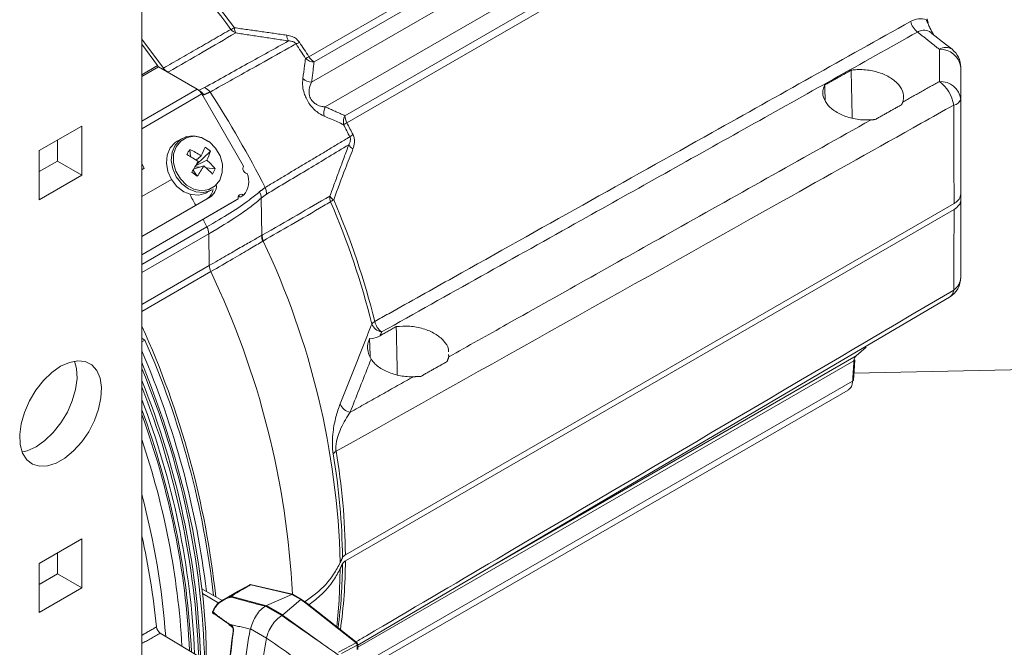
# Model space of a CAD drawing. Extents: x 11 to 120, y 2 to 94.
# Drawn here: x 24 to 29, y 14 to 18 of the extents above; entities that cross this region are included whole.
import ezdxf

# ---------------------------------------------------------------- set-up
doc = ezdxf.new("R2010")
doc.units = 0
doc.header["$MEASUREMENT"] = 0
doc.linetypes.add('SLD-Solid', pattern=[0])
doc.layers.add('OBJECT', color=7, linetype='CONTINUOUS')

msp = doc.modelspace()

# ---------------------------------------------------------------- linework, layer by layer
at = {"layer": 'OBJECT', "color": 7, "linetype": 'SLD-Solid', "lineweight": 15}
for p, q in [((24.3339, 20.4449), (24.3339, 13.5773)), ((25.2431, 17.6978), (28.0142, 19.2975)), ((28.0416, 19.2681), (25.2717, 17.669)), ((25.2581, 17.5584), (28.1253, 19.2136)), ((28.2023, 19.0816), (25.3324, 17.4248)), ((25.4394, 17.3766), (28.2094, 18.9757)), ((28.221, 18.9383), (25.4499, 17.3385)), ((28.6141, 17.8822), (28.6083, 17.9045)), ((24.3339, 17.7932), (24.4515, 17.6353)), ((24.3339, 17.7659), (24.4192, 17.6491)), ((24.4192, 17.6491), (24.3339, 17.5999)), ((24.4254, 17.6432), (24.3339, 17.5904)), ((24.4254, 17.6432), (24.6356, 17.5219)), ((24.6356, 17.5219), (24.3339, 17.3477)), ((24.6611, 17.495), (24.3339, 17.3061)), ((24.6611, 17.495), (24.888, 17.1019)), ((28.7907, 17.4649), (28.7907, 16.9505)), ((24.0079, 17.3204), (23.776, 17.1865)), ((24.0079, 17.0526), (24.0079, 17.3204)), ((23.875, 17.2437), (23.875, 17.1294)), ((24.5531, 17.2526), (24.5269, 17.2374)), ((23.776, 17.1865), (23.776, 16.9187)), ((24.5951, 17.1935), (24.599, 17.1539)), ((24.6297, 17.1346), (24.6567, 17.1581)), ((24.7073, 17.1836), (24.6313, 17.1113)), ((23.875, 17.1294), (23.776, 17.0722)), ((23.875, 17.1294), (24.0079, 17.0526)), ((24.3339, 17.1146), (24.3478, 17.0904)), ((24.616, 17.0857), (24.6716, 17.1034)), ((24.6497, 17.0965), (24.6241, 17.099)), ((24.6879, 17.1343), (24.6267, 17.1035)), ((24.7333, 17.0882), (24.6837, 17.0931)), ((23.776, 16.9187), (24.0079, 17.0526)), ((24.3478, 17.0904), (24.3339, 17.0823)), ((24.635, 17.047), (24.6129, 17.0806)), ((24.4953, 17.0294), (24.3339, 16.9362)), ((24.4953, 17.0294), (24.3339, 16.9362)), ((24.3339, 16.7203), (24.7072, 16.9358)), ((24.6879, 16.9586), (24.7141, 16.9737)), ((24.8702, 16.9339), (24.8882, 16.9443)), ((28.7907, 16.9505), (28.7907, 16.9178)), ((24.859, 16.9236), (24.3339, 16.6204)), ((24.841, 16.9132), (24.3339, 16.6204)), ((24.859, 16.9236), (24.841, 16.9132)), ((24.9831, 16.928), (24.9871, 16.7259)), ((28.7541, 16.8995), (25.4421, 14.9875)), ((28.7907, 16.9178), (28.7907, 16.4975)), ((25.4421, 14.9548), (28.7541, 16.8668)), ((24.3339, 16.567), (24.6887, 16.7718)), ((24.6989, 16.7345), (24.3339, 16.5238)), ((24.6989, 16.7345), (24.7014, 16.5617)), ((24.3339, 16.3495), (24.7014, 16.5617)), ((24.7097, 16.5283), (24.3339, 16.3113)), ((24.3514, 16.1559), (24.3339, 16.166)), ((24.3514, 16.1559), (24.3339, 16.1458)), ((28.221, 16.0701), (28.2768, 16.117)), ((28.2094, 16.0435), (25.5093, 14.4848)), ((26.2554, 14.9354), (28.221, 16.0701)), ((28.2091, 15.9764), (31.1854, 16.0374)), ((25.5924, 14.4265), (28.2023, 15.9332)), ((25.6282, 14.4119), (28.1783, 15.884)), ((24.0079, 15.0749), (23.776, 14.9411)), ((24.0079, 14.8071), (24.0079, 15.0749)), ((23.875, 14.9982), (23.875, 14.8839)), ((23.776, 14.9411), (23.776, 14.6732)), ((23.875, 14.8839), (23.776, 14.8267)), ((23.875, 14.8839), (24.0079, 14.8071)), ((23.776, 14.6732), (24.0079, 14.8071)), ((24.6614, 14.8028), (24.7718, 14.739)), ((24.8585, 14.79), (24.8052, 14.7592)), ((25.1537, 14.7733), (24.923, 14.8258)), ((24.9265, 14.8235), (25.1518, 14.7723)), ((24.6644, 14.7765), (24.7532, 14.7253)), ((24.8052, 14.7592), (24.7721, 14.7401)), ((24.8176, 14.7571), (24.8236, 14.7606)), ((25.0114, 14.7103), (24.8236, 14.7606)), ((24.8247, 14.7612), (25.0126, 14.7109)), ((25.0132, 14.7112), (25.1509, 14.7717)), ((25.1988, 14.7441), (25.1012, 14.6604)), ((25.1509, 14.7717), (25.1988, 14.7441)), ((25.2034, 14.7446), (25.1538, 14.7732)), ((25.1989, 14.7442), (25.1988, 14.7441)), ((25.1989, 14.7442), (25.2269, 14.7241)), ((25.2316, 14.7243), (25.2037, 14.7444)), ((25.0068, 14.7077), (25.0072, 14.7079)), ((25.0072, 14.7079), (25.0108, 14.71)), ((25.0955, 14.6568), (25.0072, 14.7079)), ((25.0108, 14.71), (25.0114, 14.7103)), ((25.0108, 14.71), (25.0992, 14.659)), ((25.0126, 14.7109), (25.0132, 14.7112)), ((25.1012, 14.6604), (25.0132, 14.7112)), ((25.2269, 14.7241), (25.5005, 14.5085)), ((25.5055, 14.5086), (25.2317, 14.7243)), ((25.0955, 14.6568), (25.0953, 14.6567)), ((25.0992, 14.659), (25.0955, 14.6568)), ((25.3044, 14.5128), (25.1004, 14.6596)), ((24.8122, 14.6041), (24.8244, 14.5964)), ((24.9251, 14.5853), (25.0131, 14.5345)), ((24.4345, 14.562), (24.6576, 14.4264)), ((25.4052, 14.4583), (25.5005, 14.5085)), ((25.5064, 14.4967), (25.4202, 14.4512)), ((25.5064, 14.4718), (25.5064, 14.4967)), ((25.5093, 14.4733), (25.5093, 14.5007))]:
    msp.add_line(p, q, dxfattribs=at)
at = {"layer": 'OBJECT', "color": 7, "linetype": 'SLD-Solid', "lineweight": 15, "flags": 128}
for points in [[(28.7433, 17.738), (28.707, 17.7667), (28.6337, 17.8247)], [(24.6982, 17.2352), (24.6589, 17.2575), (24.6174, 17.267), (24.5773, 17.2628), (24.5422, 17.2454), (24.5152, 17.2161), (24.4987, 17.1778), (24.4943, 17.1336), (24.5022, 17.0877), (24.5217, 17.044), (24.5512, 17.0065), (24.5881, 16.9784), (24.6289, 16.9623), (24.6702, 16.9596), (24.7082, 16.9706), (24.7141, 16.9737)], [(24.7018, 17.234), (24.662, 17.2563), (24.6201, 17.2648), (24.58, 17.2589), (24.5458, 17.239), (24.5208, 17.2072), (24.5074, 17.1665), (24.5069, 17.1209), (24.5195, 17.0749), (24.5438, 17.033), (24.5775, 16.9992), (24.6172, 16.977), (24.6592, 16.9684), (24.6992, 16.9744), (24.7334, 16.9942), (24.7584, 17.0261), (24.7718, 17.0668), (24.7723, 17.1124), (24.7598, 17.1584), (24.7355, 17.2003), (24.7018, 17.234)], [(24.5269, 17.2374), (24.516, 17.2303), (24.489, 17.201), (24.4726, 17.1627), (24.4681, 17.1185), (24.476, 17.0726), (24.4956, 17.0289), (24.5251, 16.9914), (24.5619, 16.9633), (24.6028, 16.9472), (24.6441, 16.9445), (24.6821, 16.9555), (24.6879, 16.9586)], [(24.8702, 16.9339), (24.8645, 16.9371), (24.8597, 16.9384)], [(24.6676, 16.8131), (24.6721, 16.8044), (24.6887, 16.7718)], [(25.5093, 14.4968), (26.0754, 14.8296), (28.729, 16.3898)], [(23.8919, 16.0132), (23.8441, 15.9795), (23.7984, 15.9354), (23.7571, 15.8829), (23.7222, 15.8245), (23.6951, 15.7628), (23.6773, 15.7009), (23.6695, 15.6415), (23.6721, 15.5875), (23.685, 15.5413), (23.7076, 15.5052), (23.7388, 15.4808), (23.7771, 15.4693), (23.8208, 15.4712), (23.8679, 15.4863), (23.916, 15.5142), (23.9631, 15.5533), (24.0068, 15.6019), (24.0451, 15.6576), (24.0763, 15.718), (24.0989, 15.7802), (24.1117, 15.8412), (24.1144, 15.8983), (24.1066, 15.9487), (24.0887, 15.99), (24.0617, 16.0205), (24.0267, 16.0385), (23.9855, 16.0434), (23.9398, 16.0348), (23.8919, 16.0132)], [(23.9683, 16.0417), (23.9788, 16.0012), (23.9814, 15.9472), (23.9736, 15.8878), (23.9558, 15.8258), (23.9288, 15.7642), (23.8938, 15.7057), (23.8525, 15.6532), (23.8069, 15.6091), (23.759, 15.5755)], [(24.3339, 16.0338), (24.3814, 15.913), (24.4517, 15.7161), (24.5133, 15.5194), (24.5658, 15.3237), (24.6091, 15.1299), (24.6429, 14.9386), (24.6672, 14.7507), (24.6818, 14.5669), (24.6867, 14.3881), (24.6818, 14.2148), (24.6779, 14.1566)], [(28.2067, 15.9385), (28.2117, 16.0158), (28.2137, 16.0489)], [(23.759, 15.5755), (23.7111, 15.5539), (23.6861, 15.5476)], [(25.4143, 14.9134), (25.4081, 14.7386), (25.3946, 14.5959)], [(24.9214, 14.8251), (24.8755, 14.7997), (24.8611, 14.7913)], [(24.822, 14.7614), (24.8159, 14.762), (24.8102, 14.7613), (24.8052, 14.7592), (24.8052, 14.7592)], [(24.7285, 14.6931), (24.7275, 14.6937), (24.7268, 14.6942), (24.7263, 14.6946), (24.7261, 14.6948), (24.7261, 14.6949), (24.7265, 14.6948), (24.7271, 14.6946), (24.7279, 14.6943)], [(24.7212, 14.6771), (24.7202, 14.6778), (24.7195, 14.6784), (24.719, 14.6789), (24.7189, 14.6793), (24.7189, 14.6795)], [(24.8331, 14.5761), (24.8321, 14.5769), (24.8313, 14.5777), (24.8307, 14.5785), (24.8305, 14.5793), (24.8305, 14.5797)]]:
    msp.add_lwpolyline(points, dxfattribs=at)
at = {"layer": 'OBJECT', "color": 7, "linetype": 'SLD-Solid', "lineweight": 15}
for centre, radius, start, end in [((21.5193, 15.395), 4.1311, 36.5509, 47.054), ((21.4814, 15.3712), 4.1554, 36.5587, 46.6513), ((24.7868, 17.9388), 0.098, 289.335, 301.4471), ((24.8697, 17.887), 0.0647, 218.894, 247.8739), ((24.893, 17.8545), 0.055, 179.2026, 209.8991), ((28.614, 17.911), 0.0983, 192.4457, 233.555), ((25.1791, 17.8148), 0.0564, 180.1164, 214.084), ((25.1019, 17.9272), 0.1758, 294.1152, 300.8221), ((21.294, 15.1865), 4.6594, 32.4713, 33.6268), ((21.3241, 15.2039), 4.6451, 32.4713, 33.6268), ((28.709, 17.6842), 0.0638, 57.4424, 122.8509), ((28.6797, 17.6261), 0.1118, 7.1412, 92.7264), ((28.6657, 17.64), 0.125, 0, 51.616), ((25.1129, 17.9182), 0.256, 295.9686, 300.5661), ((25.2733, 17.7397), 0.0707, 226.9272, 268.6942), ((25.3175, 17.7432), 0.0872, 211.3843, 238.2804), ((24.436, 17.6606), 0.0204, 214.4298, 238.5676), ((24.502, 17.6744), 0.0671, 217.3692, 226.5581), ((24.5031, 17.6747), 0.0649, 217.4146, 247.8489), ((25.2605, 17.6294), 0.071, 225.222, 268.0743), ((24.5966, 17.4594), 0.0736, 28.8556, 58.0453), ((24.6511, 17.4692), 0.0652, 33.669, 67.6197), ((28.6797, 17.451), 0.1118, 7.1412, 92.7265), ((28.5575, 17.4037), 0.1973, 8.9798, 53.6734), ((24.617, 17.4579), 0.0636, 30.9001, 64.9277), ((19.8384, 14.3446), 5.8033, 27.07702, 33.00131), ((25.3951, 17.3917), 0.0709, 152.1271, 194.2048), ((28.7475, 17.48), 0.0458, 276.1855, 340.6859), ((25.5014, 17.3428), 0.0706, 151.4246, 192.36), ((25.5272, 17.3803), 0.0878, 182.4367, 208.3975), ((25.5693, 17.1266), 0.2432, 119.3989, 124.2387), ((21.2956, 15.1842), 4.6592, 26.4781, 27.3912), ((21.3257, 15.2016), 4.6449, 26.4781, 27.3912), ((25.5718, 17.1144), 0.1811, 119.1966, 125.7033), ((24.1759, 17.4031), 0.5396, 332.9999, 338.5581), ((24.5448, 17.0005), 0.2448, 48.391, 56.991), ((25.5107, 17.2452), 0.0568, 207.6522, 240.8914), ((25.039, 16.9399), 0.5113, 150.2661, 153.9246), ((24.301, 16.6462), 0.5887, 54.8026, 61.7328), ((24.4064, 16.7939), 0.4419, 55.4999, 64.7204), ((24.4014, 17.2757), 0.3194, 333.7369, 343.2483), ((23.6261, 17.6916), 1.1607, 327.5743, 330.9065), ((24.1049, 17.4305), 0.6543, 324.1151, 330.0064), ((24.3995, 16.7702), 0.4302, 42.225, 50.7703), ((24.4732, 16.8775), 0.3347, 38.9957, 50.0966), ((24.9099, 17.0884), 0.0257, 148.3787, 264.4875), ((25.8376, 18.6555), 2.0084, 232.1673, 233.2147), ((24.5327, 17.1759), 0.219, 327.8216, 336.3692), ((24.8001, 17.0194), 0.1158, 319.5401, 21.9962), ((24.6674, 16.9981), 0.0739, 302.5761, 358.3728), ((24.9471, 16.9571), 0.0653, 353.3928, 26.4255), ((19.2806, 14.0224), 6.0669, 28.20395, 28.84501), ((24.6502, 16.987), 0.0729, 302.3168, 353.8718), ((24.876, 16.9305), 0.0184, 48.5385, 202.1402), ((24.9196, 16.9321), 0.0637, 356.2512, 29.3817), ((25.4218, 16.9311), 0.0649, 173.1343, 201.0973), ((25.4044, 16.9686), 0.0556, 212.3594, 242.0399), ((25.4252, 16.8332), 0.0982, 118.55, 130.6401), ((21.5211, 15.2442), 4.185, 13.8093, 23.4219), ((21.5499, 15.261), 4.1722, 13.8093, 23.4219), ((24.6115, 16.7309), 0.0874, 2.3953, 27.9368), ((25.0515, 16.7185), 0.0649, 173.4683, 202.8708), ((25.0546, 16.7198), 0.065, 173.1569, 202.5743), ((21.0433, 14.8217), 4.3727, 1.6299, 25.364), ((24.7865, 16.5649), 0.0851, 182.1755, 205.4884), ((20.5437, 14.5401), 4.6161, 2.8941, 25.512), ((28.6657, 16.4975), 0.125, 300.4583, 0), ((28.7026, 16.5005), 0.0882, 304.4304, 358.0686), ((28.7004, 16.4336), 0.0523, 303.1731, 353.6302), ((25.6239, 16.2138), 0.0486, 117.4366, 142.839), ((25.6506, 16.2697), 0.0706, 202.0796, 260.4142), ((25.6973, 16.2791), 0.0983, 193.0562, 233.5436), ((19.9806, 14.2526), 4.7824, 6.0873, 24.4562), ((19.9981, 14.2437), 4.7547, 6.3141, 23.714), ((19.9581, 14.2197), 4.7616, 6.8641, 23.2249), ((28.2068, 16.0501), 0.00705, 291.4729, 349.8681), ((20.227, 14.2866), 4.4506, 1.4864, 22.6645), ((20.2068, 14.2704), 4.4504, 2.0217, 21.9737), ((28.1998, 15.9397), 0.007, 291.2649, 350.3174), ((20.2001, 14.2633), 4.4468, 2.2118, 21.6265), ((20.2142, 14.255), 4.4117, 2.5098, 20.9655), ((25.4796, 15.8326), 0.0702, 199.8794, 260.2918), ((20.2059, 14.2443), 4.4034, 2.7937, 20.3724), ((20.2969, 14.2665), 4.3011, 2.651, 20.1856), ((20.2825, 14.2426), 4.2774, 3.3185, 18.7062), ((25.4111, 15.5124), 0.0432, 117.3443, 146.5405), ((21.932, 14.9549), 3.5102, 0.5313, 9.7724), ((21.9069, 14.9389), 3.5193, 0.5305, 9.7724), ((20.3563, 14.2477), 4.1184, 4.1268, 15.0258), ((20.2847, 14.1822), 4.1499, 5.7143, 12.6492), ((22.7926, 14.9617), 2.6495, 351.7223, 359.8511), ((22.7534, 14.9463), 2.6726, 352.3381, 359.839), ((24.8283, 14.7299), 0.0321, 97.2123, 101.1817), ((24.8349, 14.7412), 0.0225, 116.7538, 120.0124), ((24.7281, 14.6756), 0.01, 157.3799, 231.6821), ((24.7202, 14.6778), 0.0021, 65.0591, 127.4051), ((24.7276, 14.6729), 0.00768, 146.7843, 221.9044), ((24.7253, 14.6725), 0.00581, 234.6183, 295.1486), ((24.4606, 14.601), 0.047, 186.876, 236.1987), ((24.8159, 14.6087), 0.00589, 161.6491, 230.9646), ((24.828, 14.6009), 0.00586, 161.5335, 231.9972), ((24.8133, 14.5827), 0.0175, 349.9983, 50.5028), ((27.4333, 14.1042), 2.5544, 169.1946, 178.2621), ((27.5772, 14.0454), 2.6104, 169.2044, 176.7876), ((25.503, 14.5047), 0.00458, 57.7608, 123.2651), ((25.4916, 14.4967), 0.0149, 359.9835, 52.9423), ((25.4993, 14.5007), 0.01, 0, 51.7639), ((25.5044, 14.5011), 0.00492, 294.4019, 354.9494)]:
    msp.add_arc(centre, radius, start, end, dxfattribs=at)
for centre, major_axis, ratio, start_param, end_param in [((28.6657, 19.4405), (-0.0619, 3.6533), 0.017273, 3.942916, 4.13082), ((28.6657, 19.4405), (-0.0619, 3.6533), 0.017273, 3.742494, 3.930397), ((25.2373, 14.9394), (0.4156, 0.1775), 0.058119, 2.691171, 3.162847), ((25.2329, 14.9669), (0.4087, 0.2053), 0.030857, 2.402916, 3.123581), ((26.2174, 15.6203), (5.759, -1.2811), 0.198331, 4.511214, 4.544905), ((25.2373, 14.9394), (0.4156, 0.1775), 0.058119, 3.162847, 3.215511), ((25.2329, 14.9669), (0.4087, 0.2053), 0.030857, 3.123581, 3.176244), ((25.1243, 14.7787), (0.0277, -0.0059), 0.181801, 6.036304, 6.176905), ((25.1981, 14.7361), (0.00543, 0.00841), 0.541118, 6.256151, 7.043177), ((25.2257, 14.7163), (0.00602, 0.00799), 0.518549, 6.271793, 7.081603), ((23.7173, 17.5447), (13.5348, -9.6488), 0.094709, 4.881554, 4.897066), ((25.7903, 14.162), (0.6943, -0.494), 0.104684, 3.080674, 3.093765), ((25.7908, 14.1618), (0.691, -0.4971), 0.099986, 3.117347, 3.130436), ((26.236, 15.1685), (0.9767, 2.0021), 0.525016, 2.109283, 2.305521)]:
    msp.add_ellipse(centre, major_axis=major_axis, ratio=ratio, start_param=start_param, end_param=end_param, dxfattribs=at)
for points, knots in [([(28.518, 17.8898), (28.5326, 17.8962), (28.5616, 17.9088), (28.5895, 17.9022), (28.6033, 17.899)], [0, 0, 0, 0, 0.505218, 1, 1, 1, 1]), ([(25.6015, 16.2569), (25.6269, 16.2711), (25.7696, 16.351), (26.3817, 16.6936), (27.3285, 17.2237), (28.1579, 17.6881), (28.518, 17.8898)], [0, 0, 0, 0, 0.026129, 0.146813, 0.629552, 1, 1, 1, 1]), ([(28.6421, 17.8181), (28.6353, 17.83), (28.6239, 17.85), (28.6158, 17.8696), (28.6126, 17.8775)], [0, 0, 0, 0, 0.599699, 1, 1, 1, 1]), ([(24.8453, 17.827), (24.786, 17.7927), (24.6641, 17.722), (24.5416, 17.6511), (24.4786, 17.6146)], [0, 0, 0, 0, 0.48595, 1, 1, 1, 1]), ([(25.1227, 17.8147), (25.1328, 17.8127), (25.1508, 17.8093), (25.1757, 17.796), (25.1867, 17.7827), (25.192, 17.7763)], [0, 0, 0, 0, 0.396713, 0.706829, 1, 1, 1, 1]), ([(28.5556, 17.8319), (28.2502, 17.661), (27.6394, 17.3192), (26.6672, 16.7752), (26.0003, 16.4022), (25.6388, 16.2)], [0, 0, 0, 0, 0.314137, 0.628275, 1, 1, 1, 1]), ([(28.6328, 17.8238), (28.6312, 17.8256), (28.6208, 17.8371), (28.5959, 17.8433), (28.5708, 17.8403), (28.5586, 17.8335), (28.5556, 17.8319)], [0, 0, 0, 0, 0.080807, 0.510237, 0.88007, 1, 1, 1, 1]), ([(24.6759, 17.5295), (24.7539, 17.5731), (24.9059, 17.6581), (25.0582, 17.7422), (25.1324, 17.7832)], [0, 0, 0, 0, 0.513344, 1, 1, 1, 1]), ([(25.1737, 17.7668), (25.1607, 17.7596), (25.0875, 17.7188), (24.9311, 17.6321), (24.7882, 17.5519), (24.7053, 17.5054)], [0, 0, 0, 0, 0.083458, 0.469006, 1, 1, 1, 1]), ([(25.1737, 17.7668), (25.1725, 17.7685), (25.1699, 17.7719), (25.1638, 17.7766), (25.1529, 17.7816), (25.1419, 17.7831), (25.1343, 17.7832), (25.1324, 17.7832)], [0, 0, 0, 0, 0.116849, 0.233193, 0.437974, 0.854434, 1, 1, 1, 1]), ([(28.6744, 17.5627), (28.6744, 17.6144), (28.6744, 17.6727), (28.6744, 17.7311), (28.6744, 17.7378)], [0, 0, 0, 0, 0.885696, 1, 1, 1, 1]), ([(25.2105, 17.579), (25.2139, 17.6025), (25.2191, 17.6389), (25.2234, 17.6753), (25.225, 17.688)], [0, 0, 0, 0, 0.648491, 1, 1, 1, 1]), ([(28.4752, 17.4509), (28.4777, 17.4632), (28.483, 17.4906), (28.4649, 17.5343), (28.424, 17.5757), (28.3641, 17.6076), (28.2924, 17.6261), (28.2336, 17.6289), (28.202, 17.6253), (28.1943, 17.6245)], [0, 0, 0, 0, 0.132307, 0.294527, 0.457212, 0.620426, 0.783854, 0.947085, 1, 1, 1, 1]), ([(28.7907, 17.64), (28.7907, 17.5883), (28.7907, 17.5299), (28.7907, 17.4716), (28.7907, 17.4649)], [0, 0, 0, 0, 0.885696, 1, 1, 1, 1]), ([(25.3263, 17.3743), (25.3131, 17.3809), (25.2927, 17.3911), (25.2637, 17.4182), (25.2433, 17.4443), (25.2276, 17.4723), (25.2154, 17.504), (25.2075, 17.5423), (25.2094, 17.5652), (25.2105, 17.579)], [0, 0, 0, 0, 0.224316, 0.345841, 0.447966, 0.550598, 0.643263, 0.786621, 1, 1, 1, 1]), ([(24.644, 17.5156), (24.644, 17.5156), (24.6559, 17.5196), (24.6659, 17.5246), (24.6759, 17.5295)], [0, 0, 0, 0, 0.000031, 1, 1, 1, 1]), ([(25.2581, 17.5584), (25.2528, 17.5464), (25.2456, 17.5302), (25.2437, 17.5034), (25.2459, 17.4866), (25.2516, 17.471), (25.2593, 17.4588), (25.2705, 17.4468), (25.2895, 17.4339), (25.3112, 17.427), (25.3265, 17.4254), (25.3324, 17.4248)], [0, 0, 0, 0, 0.252396, 0.341467, 0.431195, 0.49019, 0.549439, 0.605129, 0.701097, 0.88522, 1, 1, 1, 1]), ([(28.05, 17.5432), (28.0459, 17.5326), (28.0362, 17.5074), (28.0446, 17.4646), (28.0766, 17.4207), (28.1298, 17.3845), (28.1976, 17.3603), (28.2581, 17.3523), (28.2925, 17.3536), (28.3025, 17.354)], [0, 0, 0, 0, 0.117568, 0.27986, 0.442586, 0.605907, 0.769589, 0.933239, 1, 1, 1, 1]), ([(28.7524, 17.4345), (28.6933, 17.4014), (28.398, 17.2359), (27.2778, 16.6079), (26.2164, 16.0131), (25.3913, 15.5507)], [0, 0, 0, 0, 0.052722, 0.263609, 1, 1, 1, 1]), ([(25.4324, 17.3277), (25.4105, 17.3377), (25.3753, 17.3536), (25.3397, 17.3686), (25.3263, 17.3743)], [0, 0, 0, 0, 0.624898, 1, 1, 1, 1]), ([(26.0044, 16.0644), (26.11, 16.1237), (26.5207, 16.3541), (27.2868, 16.784), (27.9472, 17.1546), (28.3025, 17.354)], [0, 0, 0, 0, 0.137909, 0.536076, 1, 1, 1, 1]), ([(25.4604, 17.2188), (25.463, 17.224), (25.467, 17.2316), (25.4694, 17.2436), (25.4693, 17.2519), (25.4678, 17.2579), (25.4665, 17.2607), (25.4661, 17.2615)], [0, 0, 0, 0, 0.437726, 0.65223, 0.821699, 0.945105, 1, 1, 1, 1]), ([(25.4834, 17.2726), (25.4861, 17.2658), (25.4913, 17.2524), (25.4923, 17.2249), (25.4867, 17.207), (25.4831, 17.1955)], [0, 0, 0, 0, 0.26318, 0.525234, 1, 1, 1, 1]), ([(25.4604, 17.2188), (25.3877, 17.1749), (25.2385, 17.0848), (25.0888, 16.9954), (25.012, 16.9496)], [0, 0, 0, 0, 0.486991, 1, 1, 1, 1]), ([(25.4831, 17.1955), (25.4693, 17.1604), (25.4339, 17.0696), (25.3994, 16.9765), (25.3783, 16.9195)], [0, 0, 0, 0, 0.387427, 1, 1, 1, 1]), ([(24.6887, 16.7718), (24.7316, 16.7972), (24.8185, 16.8486), (24.9127, 16.9117), (24.957, 16.9484), (24.975, 16.9634)], [0, 0, 0, 0, 0.365475, 0.741466, 1, 1, 1, 1]), ([(25.012, 16.9496), (25.0024, 16.9431), (24.9929, 16.9367), (24.9831, 16.928), (24.9831, 16.928)], [0, 0, 0, 0, 0.99997, 1, 1, 1, 1]), ([(24.99, 16.7276), (25.053, 16.7638), (25.1757, 16.8344), (25.298, 16.9047), (25.3574, 16.9388)], [0, 0, 0, 0, 0.513611, 1, 1, 1, 1]), ([(28.7907, 16.9505), (28.7888, 16.9411), (28.7854, 16.9235), (28.767, 16.9072), (28.7557, 16.9004), (28.7541, 16.8995)], [0, 0, 0, 0, 0.499398, 0.929179, 1, 1, 1, 1]), ([(24.9831, 16.928), (24.9831, 16.928), (24.9666, 16.9127), (24.9288, 16.8817), (24.8395, 16.8187), (24.7573, 16.7682), (24.6989, 16.7345), (24.6989, 16.7345)], [0, 0, 0, 0, 0.000005, 0.259099, 0.518181, 0.999995, 1, 1, 1, 1]), ([(25.3613, 16.9077), (25.3486, 16.9003), (25.2772, 16.8589), (25.155, 16.788), (25.0453, 16.7243), (24.9945, 16.6949)], [0, 0, 0, 0, 0.104199, 0.585852, 1, 1, 1, 1]), ([(28.7541, 16.8668), (28.7643, 16.8742), (28.7834, 16.8881), (28.7903, 16.9071), (28.7906, 16.9165), (28.7907, 16.9178)], [0, 0, 0, 0, 0.499397, 0.929163, 1, 1, 1, 1]), ([(24.7014, 16.5617), (24.7014, 16.5617), (24.7329, 16.5798), (24.7929, 16.6144), (24.8709, 16.6593), (24.9366, 16.6971), (24.9716, 16.7171), (24.9871, 16.7259), (24.9871, 16.7259)], [0, 0, 0, 0, 0.000005, 0.254678, 0.509351, 0.752582, 0.999995, 1, 1, 1, 1]), ([(24.9871, 16.7259), (24.9871, 16.7259), (24.9881, 16.7265), (24.989, 16.727), (24.99, 16.7276)], [0, 0, 0, 0, 0.00029, 1, 1, 1, 1]), ([(24.9918, 16.6933), (24.9698, 16.6802), (24.9252, 16.6536), (24.8304, 16.5981), (24.7509, 16.5521), (24.7097, 16.5283)], [0, 0, 0, 0, 0.319145, 0.647515, 1, 1, 1, 1]), ([(25.4991, 14.5136), (25.5183, 14.5249), (25.7738, 14.6752), (26.8583, 15.3132), (27.9235, 15.94), (28.7524, 16.4278)], [0, 0, 0, 0, 0.017721, 0.235595, 1, 1, 1, 1]), ([(25.4136, 15.8088), (25.4233, 15.833), (25.472, 15.9545), (25.5292, 16.0993), (25.5761, 16.2198), (25.5851, 16.2431)], [0, 0, 0, 0, 0.167872, 0.839363, 1, 1, 1, 1]), ([(26.0031, 16.0919), (26.0031, 16.0971), (26.0033, 16.1176), (25.9792, 16.1532), (25.9321, 16.1922), (25.8669, 16.22), (25.7922, 16.2346), (25.7431, 16.231), (25.7187, 16.2292)], [0, 0, 0, 0, 0.062375, 0.249368, 0.436897, 0.624938, 0.81307, 1, 1, 1, 1]), ([(25.5733, 16.1637), (25.5697, 16.155), (25.5604, 16.1323), (25.5638, 16.0865), (25.5767, 16.0614), (25.5815, 16.0519)], [0, 0, 0, 0, 0.281228, 0.727864, 1, 1, 1, 1]), ([(25.6311, 16.1799), (25.616, 16.1724), (25.5957, 16.1623), (25.5779, 16.1635), (25.5733, 16.1637)], [0, 0, 0, 0, 0.746489, 1, 1, 1, 1]), ([(25.5815, 16.0519), (25.576, 16.0377), (25.5384, 15.9414), (25.5003, 15.8453), (25.4678, 15.7634)], [0, 0, 0, 0, 0.147984, 1, 1, 1, 1]), ([(25.5815, 16.0519), (25.5885, 16.043), (25.6066, 16.0196), (25.6543, 15.9878), (25.7222, 15.9634), (25.7777, 15.9562), (25.8071, 15.9564), (25.8118, 15.9564)], [0, 0, 0, 0, 0.162695, 0.424831, 0.687546, 0.950209, 1, 1, 1, 1]), ([(28.2094, 16.0435), (28.2102, 16.0491), (28.2119, 16.0606), (28.2179, 16.0669), (28.221, 16.0701)], [0, 0, 0, 0, 0.487928, 1, 1, 1, 1]), ([(28.1775, 15.8851), (28.1816, 15.8875), (28.1918, 15.8934), (28.1998, 15.9115), (28.2016, 15.9272), (28.2023, 15.9332)], [0, 0, 0, 0, 0.293287, 0.730732, 1, 1, 1, 1]), ([(25.3751, 15.5362), (25.3737, 15.5467), (25.371, 15.5677), (25.3706, 15.6099), (25.3755, 15.6707), (25.3899, 15.743), (25.4055, 15.7863), (25.4136, 15.8088)], [0, 0, 0, 0, 0.101178, 0.20186, 0.374018, 0.675191, 1, 1, 1, 1]), ([(25.4678, 15.7634), (25.4504, 15.7365), (25.4274, 15.7011), (25.4029, 15.6403), (25.3926, 15.6041), (25.3895, 15.5727), (25.39, 15.5587), (25.3911, 15.5522), (25.3913, 15.5507)], [0, 0, 0, 0, 0.49037, 0.647323, 0.850236, 0.921686, 0.982753, 1, 1, 1, 1]), ([(25.4421, 14.9875), (25.4375, 14.9844), (25.4305, 14.9795), (25.4272, 14.9736), (25.426, 14.9714)], [0, 0, 0, 0, 0.64356, 1, 1, 1, 1]), ([(25.426, 14.9388), (25.4284, 14.9426), (25.4322, 14.9485), (25.4395, 14.9532), (25.4421, 14.9548)], [0, 0, 0, 0, 0.64356, 1, 1, 1, 1]), ([(25.22, 14.7327), (25.2406, 14.7465), (25.3071, 14.7908), (25.3705, 14.8647), (25.4027, 14.9247), (25.4143, 14.9461)], [0, 0, 0, 0, 0.224074, 0.723108, 1, 1, 1, 1]), ([(25.4143, 14.9134), (25.4028, 14.892), (25.375, 14.84), (25.3187, 14.7724), (25.2638, 14.7313), (25.2428, 14.7156)], [0, 0, 0, 0, 0.30214, 0.732482, 1, 1, 1, 1]), ([(24.9236, 14.8257), (24.9245, 14.8252), (24.9255, 14.8247), (24.9265, 14.8236), (24.9265, 14.8235)], [0, 0, 0, 0, 0.980027, 1, 1, 1, 1]), ([(24.8176, 14.7571), (24.8175, 14.7571), (24.8162, 14.7569), (24.812, 14.7559), (24.7981, 14.7523), (24.7736, 14.7425), (24.7451, 14.7231), (24.7331, 14.703), (24.7279, 14.6943)], [0, 0, 0, 0, 0.00366, 0.034965, 0.112488, 0.381452, 0.732443, 1, 1, 1, 1]), ([(24.7285, 14.6931), (24.7334, 14.7009), (24.7461, 14.7209), (24.7767, 14.7425), (24.8029, 14.7531), (24.8163, 14.7568), (24.8175, 14.7571), (24.8176, 14.7571)], [0, 0, 0, 0, 0.244744, 0.626729, 0.967928, 0.996144, 1, 1, 1, 1]), ([(25.1538, 14.7732), (25.1537, 14.7732), (25.1536, 14.7734), (25.1528, 14.7732), (25.152, 14.7725), (25.1518, 14.7723)], [0, 0, 0, 0, 0.116845, 0.672291, 1, 1, 1, 1]), ([(25.0068, 14.7077), (25.0031, 14.7054), (24.9898, 14.6972), (24.9685, 14.6761), (24.9469, 14.6429), (24.9345, 14.6098), (24.9277, 14.5922), (24.9251, 14.5853)], [0, 0, 0, 0, 0.097508, 0.351331, 0.599304, 0.843154, 1, 1, 1, 1]), ([(24.8103, 14.6105), (24.8059, 14.6135), (24.7839, 14.6285), (24.7536, 14.6505), (24.7296, 14.6702), (24.7212, 14.6771)], [0, 0, 0, 0, 0.139683, 0.698663, 1, 1, 1, 1]), ([(25.0953, 14.6567), (25.0859, 14.65), (25.0673, 14.6365), (25.042, 14.605), (25.022, 14.5699), (25.016, 14.5461), (25.0131, 14.5345)], [0, 0, 0, 0, 0.253584, 0.507165, 0.760847, 1, 1, 1, 1]), ([(24.8016, 14.1992), (24.8016, 14.2047), (24.802, 14.2322), (24.8056, 14.3539), (24.8208, 14.4768), (24.8331, 14.5761)], [0, 0, 0, 0, 0.045653, 0.228294, 1, 1, 1, 1]), ([(24.8331, 14.5761), (24.8333, 14.5783), (24.8336, 14.5826), (24.8321, 14.5897), (24.8292, 14.596), (24.8257, 14.6004), (24.8233, 14.6022), (24.8225, 14.6028)], [0, 0, 0, 0, 0.219062, 0.43802, 0.659218, 0.879999, 1, 1, 1, 1]), ([(25.0131, 14.5343), (25.0705, 14.4943), (25.1691, 14.4256), (25.268, 14.3569), (25.3094, 14.3281)], [0, 0, 0, 0, 0.581449, 1, 1, 1, 1]), ([(25.8104, 14.157), (25.8063, 14.1598), (25.7858, 14.1741), (25.6998, 14.234), (25.5345, 14.3494), (25.3871, 14.4541), (25.3044, 14.5128)], [0, 0, 0, 0, 0.024148, 0.120739, 0.507103, 1, 1, 1, 1])]:
    msp.add_open_spline(points, degree=3, knots=knots, dxfattribs=at)
for points in [[(28.6126, 17.8775), (28.6033, 17.899)], [(24.4515, 17.6353), (24.8193, 17.8464)], [(24.838, 17.8552), (25.1227, 17.8147)], [(25.1324, 17.7832), (24.8453, 17.827)], [(28.6744, 17.7378), (28.5556, 17.8319)], [(24.4486, 17.6336), (24.4515, 17.6353)], [(25.2717, 17.669), (25.2581, 17.5584)], [(24.4786, 17.6146), (24.4767, 17.6136)], [(28.05, 17.5432), (28.1943, 17.6245)], [(28.1943, 17.6245), (28.2001, 17.3625)], [(28.05, 17.5432), (28.0532, 17.4586)], [(28.4752, 17.4509), (28.6744, 17.5627)], [(24.6716, 17.4906), (24.6621, 17.4866)], [(24.7053, 17.5054), (24.6716, 17.4906)], [(25.3324, 17.4248), (25.4394, 17.3766)], [(28.4695, 17.437), (28.3258, 17.3559)], [(28.4752, 17.4509), (28.4695, 17.437)], [(28.3258, 17.3559), (28.3025, 17.354)], [(25.0056, 16.9862), (25.4661, 17.2615)], [(25.3574, 16.9388), (25.4604, 17.2188)], [(24.975, 16.9634), (25.0056, 16.9862)], [(24.9945, 16.6949), (24.9918, 16.6933)], [(25.6311, 16.1799), (25.7187, 16.2292)], [(25.6388, 16.2), (25.6311, 16.1799)], [(25.7187, 16.2292), (25.7245, 15.9657)], [(25.5733, 16.1637), (25.5771, 16.0618)], [(26.0044, 16.0644), (26.0037, 16.0781)], [(25.9958, 16.0394), (25.8517, 15.9579)], [(26.0044, 16.0644), (25.9958, 16.0394)], [(28.2023, 15.9332), (28.2094, 16.0435)], [(25.4678, 15.7634), (25.8118, 15.9564)], [(25.8517, 15.9579), (25.8118, 15.9564)], [(25.426, 14.9714), (25.4143, 14.9461)], [(25.4143, 14.9134), (25.426, 14.9388)], [(24.9203, 14.8244), (24.9236, 14.8257)], [(24.7279, 14.6943), (24.7211, 14.6797)], [(24.7212, 14.6771), (24.7285, 14.6931)], [(25.0126, 14.7109), (25.0114, 14.7103)], [(24.7278, 14.6673), (24.8103, 14.609)], [(24.3339, 14.5494), (24.414, 14.5954)], [(24.8103, 14.6105), (24.9243, 14.583)], [(24.8225, 14.6028), (24.8103, 14.6105)], [(24.9243, 14.583), (24.9251, 14.5853)], [(24.4345, 14.562), (24.3339, 14.5043)], [(25.0131, 14.5345), (25.0131, 14.5343)]]:
    msp.add_open_spline(points, degree=1, dxfattribs=at)

doc.saveas('drawing.dxf')
